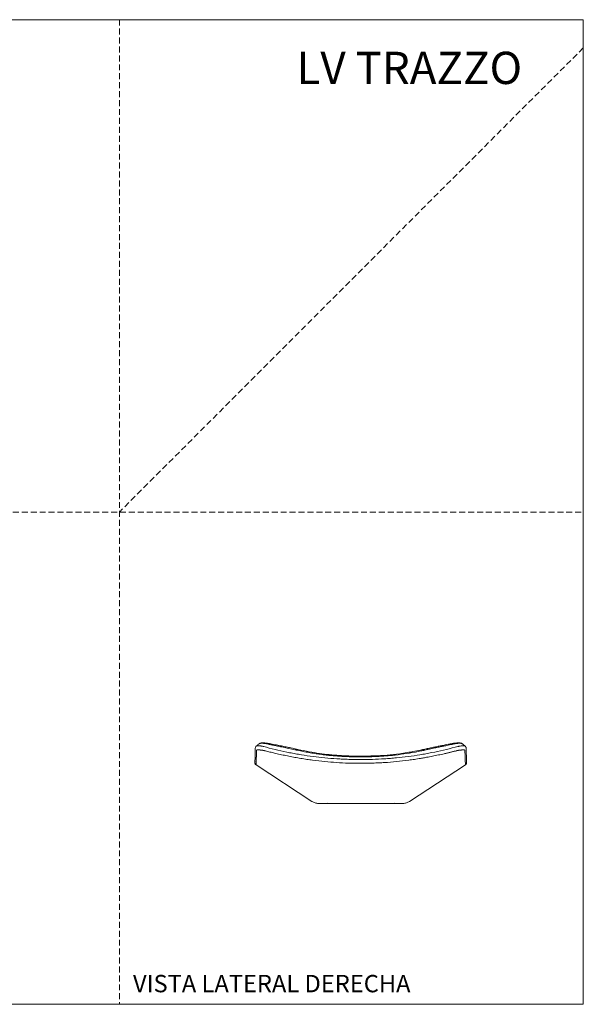
# Model space of a CAD drawing. Units: millimetres. Extents: x 0 to 297, y 0 to 210.
# Drawn here: x 177 to 297, y 0 to 210 of the extents above; entities that cross this region are included whole.
import ezdxf

# ---------------------------------------------------------------- set-up
doc = ezdxf.new("R2010")
doc.units = ezdxf.units.MM
doc.linetypes.add('HIDDEN', pattern=[1.905, 1.27, -0.635])
doc.layers.add('LÍNEAS_GUÍA', color=7, linetype='Continuous')
doc.styles.add('SLDTEXTSTYLE0', font='TXT', dxfattribs={"width": 0.75})
doc.styles.add('SLDTEXTSTYLE1', font='TXT', dxfattribs={"width": 0.605})

msp = doc.modelspace()

# ---------------------------------------------------------------- linework, layer by layer
at = {"color": 7, "linetype": 'HIDDEN', "lineweight": 18}
for p, q in [((198, 210), (198, 0)), ((297, 204), (198, 105)), ((0, 105), (297, 105))]:
    msp.add_line(p, q, dxfattribs=at)
at = {"color": 7, "linetype": 'Continuous', "lineweight": 18}
for p, q in [((297, 210), (297, 0)), ((227.31, 55.11), (227.19, 55.05)), ((227.84, 55.57), (227.77, 55.54)), ((271.21, 55.54), (271.15, 55.57)), ((271.79, 55.05), (271.68, 55.11)), ((227.06, 51.84), (227.06, 51.84)), ((227.15, 51.08), (239.09, 43.26)), ((259.9, 43.26), (271.83, 51.08)), ((242.3, 43.11), (242.3, 43.11)), ((256.69, 43.11), (256.69, 43.11))]:
    msp.add_line(p, q, dxfattribs=at)
for points, knots in [([(226.98, 54.61), (226.98, 54.57), (226.98, 54.51), (226.98, 54.43), (226.97, 54.36), (226.97, 54.31), (226.97, 54.26), (226.97, 54.22), (226.97, 54.17), (226.97, 54.04), (226.96, 53.75), (226.95, 53.33), (226.95, 52.89), (226.94, 52.47), (226.92, 52.06), (226.91, 51.75), (226.91, 51.58), (226.91, 51.51), (226.92, 51.47), (226.92, 51.45), (226.92, 51.44), (226.93, 51.38), (226.96, 51.28), (227.03, 51.16), (227.11, 51.1), (227.15, 51.06)], [0, 0, 0, 0, 0.0214955, 0.0391545, 0.0529783, 0.0634331, 0.0735417, 0.0838485, 0.0943412, 0.1048754, 0.1710902, 0.2893296, 0.394899, 0.50047, 0.6203166, 0.7401391, 0.8600188, 0.9199914, 0.9300317, 0.9401148, 0.9503286, 0.9595014, 0.9708355, 0.9843927, 1, 1, 1, 1]), ([(227.19, 55.05), (227.14, 54.99), (227.02, 54.87), (226.99, 54.7), (226.98, 54.61)], [0, 0, 0, 0, 0.4917237, 1, 1, 1, 1]), ([(227.77, 55.54), (227.69, 55.47), (227.5, 55.31), (227.3, 55.14), (227.19, 55.05)], [0, 0, 0, 0, 0.412572, 1, 1, 1, 1]), ([(228.24, 55.09), (228.19, 55.1), (228.14, 55.1), (228.03, 55.11), (227.99, 55.12), (227.84, 55.13), (227.76, 55.13), (227.64, 55.14), (227.6, 55.14), (227.53, 55.14), (227.5, 55.13), (227.4, 55.13), (227.35, 55.12), (227.31, 55.11)], [0, 0, 0, 0, 0.125, 0.125, 0.25, 0.25, 0.5, 0.5, 0.625, 0.625, 0.75, 0.75, 1, 1, 1, 1]), ([(230.01, 55.61), (229.86, 55.63), (229.59, 55.68), (229.22, 55.72), (228.94, 55.74), (228.74, 55.75), (228.57, 55.75), (228.41, 55.75), (228.25, 55.73), (228.11, 55.7), (227.96, 55.65), (227.87, 55.6), (227.82, 55.57)], [0, 0, 0, 0, 0.173058, 0.318236, 0.434321, 0.522069, 0.586029, 0.676999, 0.738993, 0.813411, 0.899955, 1, 1, 1, 1]), ([(229.98, 55.43), (229.84, 55.47), (229.57, 55.54), (229.16, 55.61), (228.77, 55.66), (228.41, 55.68), (228.12, 55.66), (227.93, 55.63), (227.86, 55.59), (227.84, 55.57)], [0, 0, 0, 0, 0.149514, 0.301193, 0.454971, 0.611207, 0.76732, 0.924138, 1, 1, 1, 1]), ([(229.35, 54.83), (229.17, 54.89), (228.98, 54.94), (228.7, 55.01), (228.61, 55.03), (228.42, 55.06), (228.33, 55.08), (228.24, 55.09)], [0, 0, 0, 0, 0.5, 0.5, 0.75, 0.75, 1, 1, 1, 1]), ([(269.63, 54.83), (268.81, 54.61), (267.98, 54.4), (266.32, 54.01), (265.49, 53.84), (264.45, 53.63), (264.24, 53.59), (263.82, 53.51), (263.61, 53.47), (263.19, 53.4), (262.98, 53.36), (262.56, 53.29), (262.35, 53.26), (261.31, 53.09), (260.47, 52.96), (258.79, 52.75), (257.94, 52.65), (256.68, 52.53), (256.25, 52.49), (255.41, 52.42), (254.98, 52.39), (253.71, 52.31), (252.86, 52.27), (251.59, 52.23), (251.17, 52.22), (250.53, 52.21), (250.32, 52.2), (250, 52.2), (249.84, 52.2), (249.66, 52.2), (249.58, 52.2), (249.55, 52.2), (249.54, 52.2), (249.53, 52.2), (249.52, 52.2), (249.51, 52.2), (249.5, 52.2), (249.48, 52.2), (249.48, 52.2), (249.46, 52.2), (249.46, 52.2), (249.45, 52.2), (249.44, 52.2), (249.44, 52.2), (249.42, 52.2), (249.38, 52.2), (249.28, 52.2), (249.1, 52.2), (248.94, 52.2), (248.62, 52.2), (248.41, 52.21), (247.77, 52.22), (247.35, 52.23), (246.5, 52.25), (246.08, 52.27), (245.23, 52.31), (244.8, 52.33), (242.69, 52.47), (241, 52.63), (238.49, 52.96), (237.65, 53.08), (236.61, 53.25), (236.4, 53.29), (235.98, 53.36), (235.77, 53.39), (235.36, 53.47), (235.15, 53.51), (234.73, 53.58), (234.52, 53.62), (233.48, 53.83), (232.66, 54.01), (231, 54.39), (230.18, 54.6), (229.35, 54.83)], [0, 0, 0, 0, 0.0625, 0.0625, 0.125, 0.125, 0.140625, 0.140625, 0.15625, 0.15625, 0.171875, 0.171875, 0.1875, 0.1875, 0.25, 0.25, 0.3125, 0.3125, 0.34375, 0.34375, 0.375, 0.375, 0.4375, 0.4375, 0.46875, 0.46875, 0.484375, 0.484375, 0.492188, 0.496094, 0.498047, 0.498047, 0.498535, 0.498535, 0.499023, 0.499023, 0.499512, 0.499512, 0.5, 0.5, 0.500488, 0.500488, 0.500732, 0.500732, 0.500977, 0.501953, 0.503906, 0.507813, 0.515625, 0.515625, 0.53125, 0.53125, 0.5625, 0.5625, 0.59375, 0.59375, 0.625, 0.625, 0.75, 0.75, 0.8125, 0.8125, 0.828125, 0.828125, 0.84375, 0.84375, 0.859375, 0.859375, 0.875, 0.875, 0.9375, 0.9375, 1, 1, 1, 1]), ([(269.01, 55.43), (268.83, 55.4), (268.42, 55.32), (267.78, 55.19), (267.04, 55.04), (266.19, 54.86), (265.23, 54.66), (264.3, 54.46), (263.53, 54.3), (263.09, 54.2), (262.83, 54.14), (262.63, 54.1), (262.26, 54.02), (261.15, 53.8), (259.32, 53.48), (257.28, 53.2), (255.85, 53.06), (255.03, 52.99), (254.29, 52.93), (253.43, 52.88), (252.74, 52.85), (252.35, 52.83), (252.25, 52.83), (252.16, 52.82), (252.06, 52.82), (251.97, 52.82), (251.88, 52.82), (251.79, 52.81), (251.69, 52.81), (251.6, 52.81), (251.51, 52.81), (251.42, 52.8), (251.33, 52.8), (251.24, 52.8), (251.15, 52.8), (251.06, 52.8), (250.98, 52.8), (250.89, 52.79), (250.8, 52.79), (250.72, 52.79), (250.63, 52.79), (250.55, 52.79), (250.46, 52.79), (250.38, 52.79), (250.29, 52.79), (250.21, 52.79), (250.13, 52.79), (250.05, 52.79), (249.96, 52.79), (249.88, 52.79), (249.8, 52.79), (249.72, 52.79), (249.64, 52.79), (249.56, 52.79), (249.5, 52.79), (249.45, 52.79), (249.41, 52.79), (249.36, 52.79), (249.32, 52.79), (249.27, 52.79), (249.22, 52.79), (249.17, 52.79), (249.11, 52.79), (249.06, 52.79), (248.99, 52.79), (248.93, 52.79), (248.87, 52.79), (248.8, 52.79), (248.73, 52.79), (248.66, 52.79), (248.58, 52.79), (248.5, 52.79), (248.42, 52.79), (248.34, 52.79), (248.25, 52.79), (248.17, 52.79), (247.99, 52.8), (247.72, 52.8), (247.37, 52.81), (246.72, 52.82), (245.78, 52.86), (244.76, 52.93), (243.94, 52.99), (243.12, 53.06), (242.09, 53.16), (240.86, 53.31), (239.64, 53.49), (238.43, 53.69), (237.42, 53.88), (236.62, 54.04), (236.19, 54.13), (235.94, 54.19), (235.87, 54.21), (235.79, 54.22), (235.72, 54.24), (235.64, 54.26), (235.54, 54.28), (235.26, 54.34), (234.57, 54.49), (233.57, 54.7), (232.45, 54.93), (231.51, 55.13), (230.7, 55.29), (230.2, 55.39), (229.98, 55.43)], [0, 0, 0, 0, 0.014424, 0.031152, 0.050186, 0.071528, 0.096891, 0.125173, 0.143641, 0.156467, 0.159048, 0.16429, 0.172113, 0.18776, 0.250288, 0.312756, 0.344002, 0.359634, 0.375273, 0.400208, 0.425301, 0.427721, 0.430128, 0.432522, 0.434903, 0.43727, 0.439625, 0.441967, 0.444295, 0.44661, 0.448913, 0.451202, 0.453478, 0.455741, 0.457991, 0.460227, 0.462451, 0.464662, 0.466859, 0.469044, 0.471215, 0.473373, 0.475518, 0.47765, 0.479769, 0.481875, 0.483968, 0.486047, 0.488114, 0.490167, 0.492208, 0.494235, 0.496249, 0.49825, 0.500238, 0.501188, 0.502202, 0.503279, 0.504421, 0.505627, 0.506897, 0.508231, 0.509628, 0.51109, 0.512616, 0.514206, 0.515859, 0.517577, 0.519358, 0.521204, 0.523114, 0.525087, 0.527125, 0.529226, 0.531392, 0.533621, 0.535914, 0.54481, 0.553731, 0.562677, 0.594063, 0.625186, 0.64083, 0.656463, 0.687699, 0.719401, 0.750107, 0.781713, 0.812515, 0.828141, 0.843754, 0.845705, 0.847661, 0.849619, 0.851568, 0.853517, 0.855475, 0.859381, 0.875007, 0.908935, 0.937503, 0.961532, 0.982363, 1, 1, 1, 1]), ([(268.98, 55.61), (268.72, 55.56), (268.24, 55.47), (267.58, 55.34), (267.05, 55.23), (266.61, 55.15), (266.23, 55.07), (265.84, 54.99), (265.29, 54.88), (264.57, 54.72), (263.66, 54.53), (262.47, 54.26), (261.04, 53.96), (259.41, 53.67), (257.45, 53.39), (255.11, 53.13), (252.36, 52.96), (249.83, 52.95), (247.51, 52.94), (245.41, 53.03), (243.31, 53.19), (241.19, 53.43), (238.99, 53.76), (236.69, 54.21), (234.79, 54.65), (233.33, 54.95), (232.3, 55.16), (231.18, 55.38), (230.41, 55.53), (230.01, 55.61)], [0, 0, 0, 0, 0.020245, 0.03725, 0.051016, 0.061545, 0.070922, 0.080986, 0.091739, 0.113238, 0.137051, 0.162582, 0.206477, 0.248255, 0.287958, 0.357554, 0.427265, 0.496881, 0.550366, 0.603574, 0.656865, 0.710615, 0.765378, 0.826607, 0.888721, 0.913435, 0.94003, 0.968884, 1, 1, 1, 1]), ([(271.16, 55.57), (271.1, 55.61), (270.99, 55.67), (270.82, 55.72), (270.62, 55.75), (270.42, 55.75), (270.15, 55.75), (269.9, 55.73), (269.61, 55.71), (269.31, 55.67), (269.1, 55.63), (268.98, 55.61)], [0, 0, 0, 0, 0.115402, 0.201793, 0.263591, 0.426979, 0.520546, 0.644588, 0.747435, 0.865751, 1, 1, 1, 1]), ([(271.15, 55.57), (271.13, 55.59), (271.06, 55.63), (270.87, 55.66), (270.57, 55.68), (270.22, 55.66), (269.83, 55.61), (269.42, 55.54), (269.15, 55.47), (269.01, 55.43)], [0, 0, 0, 0, 0.078064, 0.233207, 0.389863, 0.545612, 0.699202, 0.850754, 1, 1, 1, 1]), ([(270.74, 55.09), (270.65, 55.08), (270.56, 55.07), (270.42, 55.04), (270.38, 55.03), (270.29, 55.01), (270.24, 55), (270.01, 54.94), (269.82, 54.89), (269.63, 54.83)], [0, 0, 0, 0, 0.25, 0.25, 0.375, 0.375, 0.5, 0.5, 1, 1, 1, 1]), ([(271.68, 55.11), (271.64, 55.12), (271.59, 55.13), (271.46, 55.14), (271.39, 55.14), (271.27, 55.14), (271.23, 55.14), (271.14, 55.13), (271.1, 55.13), (270.95, 55.12), (270.85, 55.1), (270.74, 55.09)], [0, 0, 0, 0, 0.25, 0.25, 0.5, 0.5, 0.625, 0.625, 0.75, 0.75, 1, 1, 1, 1]), ([(271.8, 55.05), (271.68, 55.14), (271.49, 55.31), (271.29, 55.47), (271.21, 55.54)], [0, 0, 0, 0, 0.585972, 1, 1, 1, 1]), ([(272.01, 54.61), (271.99, 54.7), (271.97, 54.87), (271.85, 54.99), (271.79, 55.05)], [0, 0, 0, 0, 0.5081707, 1, 1, 1, 1]), ([(271.84, 51.06), (271.89, 51.11), (272, 51.2), (272.05, 51.36), (272.07, 51.46), (272.07, 51.5), (272.07, 51.54), (272.07, 51.6), (272.07, 51.68), (272.07, 51.83), (272.07, 52.05), (272.05, 52.36), (272.04, 52.7), (272.04, 53.02), (272.03, 53.27), (272.03, 53.45), (272.03, 53.54), (272.03, 53.64), (272.02, 53.75), (272.02, 53.88), (272.02, 54.03), (272.02, 54.21), (272.01, 54.4), (272.01, 54.54), (272.01, 54.61)], [0, 0, 0, 0, 0.024888, 0.050678, 0.077468, 0.105463, 0.133094, 0.159839, 0.219385, 0.274814, 0.37297, 0.471108, 0.554394, 0.637732, 0.719533, 0.740611, 0.761473, 0.783552, 0.809735, 0.840105, 0.874011, 0.911961, 0.953956, 1, 1, 1, 1]), ([(227.26, 54.15), (227.26, 54.1), (227.26, 54), (227.25, 53.85), (227.25, 53.71), (227.24, 53.6), (227.24, 53.51), (227.24, 53.42), (227.23, 53.32), (227.23, 53.22), (227.23, 53.12), (227.22, 53.03), (227.22, 52.95), (227.22, 52.86), (227.22, 52.77), (227.21, 52.68), (227.21, 52.59), (227.21, 52.5), (227.2, 52.41), (227.2, 52.32), (227.2, 52.22), (227.2, 52.13), (227.19, 52.06), (227.19, 52.01), (227.19, 51.96), (227.19, 51.91), (227.18, 51.87), (227.18, 51.82), (227.18, 51.77), (227.17, 51.67), (227.16, 51.53), (227.16, 51.37), (227.15, 51.24), (227.15, 51.16), (227.15, 51.1), (227.15, 51.07), (227.15, 51.07), (227.15, 51.07)], [0, 0, 0, 0, 0.030006, 0.063328, 0.099966, 0.123108, 0.140852, 0.158813, 0.181725, 0.208643, 0.232089, 0.251745, 0.26974, 0.292944, 0.315178, 0.336443, 0.360026, 0.382291, 0.404733, 0.429363, 0.453376, 0.481882, 0.498055, 0.511813, 0.523157, 0.534774, 0.549852, 0.563272, 0.57737, 0.591893, 0.657029, 0.720936, 0.787392, 0.849272, 0.905274, 0.963259, 1, 1, 1, 1]), ([(227.38, 54.25), (227.37, 54.25), (227.36, 54.25), (227.35, 54.24), (227.34, 54.24), (227.33, 54.23), (227.32, 54.23), (227.31, 54.22), (227.3, 54.22), (227.29, 54.21), (227.28, 54.2), (227.27, 54.18), (227.26, 54.17), (227.26, 54.15), (227.26, 54.15)], [0, 0, 0, 0, 0.062152, 0.124366, 0.186662, 0.24906, 0.31158, 0.374241, 0.437061, 0.500059, 0.624242, 0.74887, 0.874079, 1, 1, 1, 1]), ([(228.21, 54.22), (228.2, 54.22), (228.17, 54.22), (228.13, 54.23), (228.09, 54.23), (228.06, 54.23), (228.02, 54.24), (227.99, 54.24), (227.95, 54.24), (227.92, 54.24), (227.88, 54.24), (227.85, 54.25), (227.82, 54.25), (227.79, 54.25), (227.76, 54.25), (227.73, 54.25), (227.69, 54.25), (227.65, 54.25), (227.6, 54.26), (227.56, 54.26), (227.51, 54.26), (227.48, 54.25), (227.44, 54.25), (227.41, 54.25), (227.39, 54.25), (227.38, 54.25)], [0, 0, 0, 0, 0.034196, 0.068208, 0.10205, 0.135738, 0.169289, 0.202718, 0.236042, 0.269278, 0.302441, 0.335549, 0.36862, 0.401669, 0.434714, 0.467772, 0.50086, 0.562235, 0.623684, 0.685317, 0.747242, 0.809568, 0.8724, 0.935843, 1, 1, 1, 1]), ([(229.16, 54.05), (229.14, 54.06), (229.11, 54.06), (229.06, 54.08), (229.01, 54.09), (228.96, 54.1), (228.91, 54.11), (228.87, 54.12), (228.82, 54.13), (228.77, 54.14), (228.72, 54.15), (228.66, 54.16), (228.6, 54.17), (228.52, 54.18), (228.44, 54.2), (228.36, 54.21), (228.28, 54.21), (228.23, 54.22), (228.21, 54.22)], [0, 0, 0, 0, 0.050629, 0.10104, 0.15125, 0.201273, 0.251125, 0.300822, 0.350379, 0.399814, 0.449141, 0.498379, 0.583059, 0.667176, 0.750825, 0.834109, 0.91713, 1, 1, 1, 1]), ([(269.83, 54.06), (269.74, 54.03), (269.57, 53.99), (269.31, 53.92), (269.04, 53.86), (268.77, 53.79), (268.49, 53.72), (268.2, 53.65), (267.92, 53.58), (267.62, 53.52), (267.01, 53.38), (266.07, 53.17), (265.02, 52.95), (264.18, 52.79), (263.46, 52.66), (262.83, 52.55), (261.97, 52.4), (260.99, 52.25), (259.26, 52), (257.15, 51.76), (255.22, 51.6), (253.97, 51.53), (253.33, 51.49), (252.69, 51.47), (252.04, 51.44), (251.4, 51.42), (250.76, 51.41), (250.11, 51.41), (249.68, 51.4), (249.45, 51.4), (249.42, 51.4), (249.38, 51.4), (249.28, 51.4), (249.1, 51.4), (248.72, 51.41), (247.97, 51.41), (246.47, 51.45), (244.36, 51.55), (241.8, 51.76), (239.69, 52), (237.97, 52.24), (236.91, 52.41), (236.05, 52.56), (235.43, 52.67), (234.8, 52.79), (233.96, 52.95), (232.91, 53.17), (231.89, 53.39), (231.13, 53.57), (230.61, 53.69), (230.11, 53.81), (229.63, 53.93), (229.31, 54.01), (229.16, 54.05)], [0, 0, 0, 0, 0.006486, 0.01309, 0.019812, 0.026652, 0.033609, 0.040684, 0.047876, 0.055185, 0.06261, 0.093821, 0.125222, 0.140913, 0.15652, 0.178081, 0.187797, 0.2203, 0.250316, 0.315144, 0.375443, 0.391081, 0.406717, 0.422352, 0.437986, 0.453619, 0.469253, 0.484889, 0.500526, 0.501015, 0.501503, 0.50248, 0.504434, 0.508341, 0.516157, 0.531789, 0.563065, 0.625661, 0.685719, 0.750476, 0.780366, 0.812776, 0.828349, 0.843929, 0.859073, 0.875093, 0.906399, 0.937481, 0.950754, 0.963644, 0.976149, 0.988268, 1, 1, 1, 1]), ([(270.77, 54.22), (270.76, 54.22), (270.73, 54.22), (270.69, 54.22), (270.65, 54.21), (270.61, 54.21), (270.57, 54.2), (270.52, 54.19), (270.48, 54.19), (270.44, 54.18), (270.4, 54.18), (270.35, 54.17), (270.29, 54.16), (270.21, 54.14), (270.12, 54.12), (270.02, 54.1), (269.93, 54.08), (269.86, 54.06), (269.83, 54.06)], [0, 0, 0, 0, 0.045086, 0.090204, 0.135372, 0.180608, 0.225928, 0.271349, 0.316888, 0.36256, 0.408382, 0.454368, 0.500534, 0.599307, 0.698512, 0.798279, 0.898734, 1, 1, 1, 1]), ([(271.61, 54.25), (271.61, 54.25), (271.6, 54.25), (271.58, 54.25), (271.56, 54.25), (271.54, 54.25), (271.52, 54.25), (271.5, 54.26), (271.48, 54.26), (271.46, 54.26), (271.44, 54.26), (271.42, 54.26), (271.39, 54.26), (271.37, 54.26), (271.34, 54.26), (271.31, 54.25), (271.28, 54.25), (271.23, 54.25), (271.17, 54.25), (271.11, 54.25), (271.05, 54.24), (270.98, 54.24), (270.92, 54.23), (270.85, 54.23), (270.8, 54.22), (270.77, 54.22)], [0, 0, 0, 0, 0.034377, 0.068534, 0.102486, 0.136248, 0.169838, 0.20327, 0.236562, 0.269729, 0.302789, 0.335758, 0.368652, 0.40149, 0.434287, 0.467061, 0.499828, 0.561746, 0.62361, 0.685536, 0.747636, 0.810023, 0.872807, 0.936098, 1, 1, 1, 1]), ([(271.61, 54.25), (271.63, 54.24), (271.65, 54.24), (271.67, 54.23), (271.69, 54.22), (271.71, 54.19), (271.72, 54.17), (271.72, 54.15)], [0, 0, 0, 0, 0.25, 0.25, 0.5, 0.5, 1, 1, 1, 1]), ([(271.72, 54.15), (271.73, 53.97), (271.75, 53.6), (271.76, 53.09), (271.78, 52.6), (271.79, 52.14), (271.81, 51.69), (271.83, 51.35), (271.84, 51.14), (271.84, 51.07), (271.84, 51.07), (271.84, 51.07)], [0, 0, 0, 0, 0.118212, 0.2363808, 0.3545173, 0.472634, 0.5910394, 0.7218064, 0.8528946, 0.9682648, 1, 1, 1, 1]), ([(227.06, 51.84), (227.06, 51.84), (227.06, 51.84), (227.07, 51.85), (227.07, 51.85), (227.07, 51.85), (227.07, 51.85), (227.07, 51.86)], [0, 0, 0, 0, 0.011054, 0.236825, 0.547213, 0.796909, 1, 1, 1, 1]), ([(227.15, 51.07), (227.15, 51.06), (227.15, 51.06), (227.15, 51.06), (227.15, 51.07), (227.15, 51.07), (227.15, 51.07), (227.15, 51.07), (227.15, 51.07), (227.15, 51.07), (227.15, 51.08), (227.15, 51.08)], [0, 0, 0, 0, 0.26666, 0.367281, 0.468221, 0.569479, 0.671055, 0.772948, 0.875159, 0.977687, 1, 1, 1, 1]), ([(271.84, 51.07), (271.84, 51.07), (271.84, 51.06), (271.83, 51.07), (271.83, 51.07), (271.83, 51.07), (271.83, 51.07), (271.83, 51.08), (271.83, 51.08), (271.83, 51.08)], [0, 0, 0, 0, 0.321846, 0.699386, 0.773546, 0.847707, 0.921869, 0.995199, 1, 1, 1, 1]), ([(239.09, 43.26), (239.19, 43.2), (239.4, 43.07), (239.75, 42.94), (240.11, 42.86), (240.36, 42.85), (240.48, 42.84)], [0, 0, 0, 0, 0.248655, 0.499964, 0.751291, 1, 1, 1, 1]), ([(240.48, 42.84), (240.48, 42.84), (240.48, 42.84), (240.48, 42.84), (240.48, 42.84), (240.48, 42.84), (240.48, 42.84), (240.48, 42.84), (240.48, 42.84), (240.48, 42.84), (240.48, 42.84), (240.48, 42.84), (240.48, 42.84), (240.48, 42.84), (240.48, 42.84), (240.48, 42.84), (240.48, 42.84), (240.48, 42.84), (240.48, 42.84), (240.48, 42.84), (240.48, 42.84), (240.48, 42.84), (240.48, 42.84), (240.48, 42.84), (240.49, 42.84), (240.49, 42.84), (240.5, 42.84), (240.52, 42.84), (240.55, 42.84), (240.59, 42.84), (240.64, 42.84), (240.7, 42.84), (240.77, 42.84), (240.85, 42.84), (240.9, 42.84), (240.94, 42.84), (240.99, 42.84), (241.02, 42.84), (241.04, 42.84), (241.07, 42.84), (241.09, 42.84), (241.12, 42.84), (241.15, 42.84), (241.26, 42.84), (241.38, 42.84), (241.52, 42.84), (241.66, 42.84), (241.81, 42.84), (241.97, 42.84), (242.05, 42.84), (242.14, 42.84), (242.23, 42.84), (242.31, 42.84), (242.4, 42.84), (242.5, 42.84), (242.69, 42.84), (242.88, 42.84), (243.09, 42.84)], [0.63671559, 0.63671559, 0.63671559, 0.63671559, 0.63671976, 0.63671976, 0.63671976, 0.63672841, 0.63672841, 0.63672841, 0.63674573, 0.63674573, 0.63674573, 0.63681499, 0.63681499, 0.63681499, 0.63709204, 0.63709204, 0.63709204, 0.63764613, 0.63764613, 0.63764613, 0.63875431, 0.63875431, 0.63875431, 0.64097067, 0.64097067, 0.64097067, 0.6454034, 0.6454034, 0.6454034, 0.65426886, 0.65426886, 0.65426886, 0.66313432, 0.66313432, 0.66313432, 0.66756705, 0.66756705, 0.66756705, 0.66978342, 0.66978342, 0.66978342, 0.67199978, 0.67199978, 0.67199978, 0.68086524, 0.68086524, 0.68086524, 0.6897307, 0.6897307, 0.6897307, 0.69416343, 0.69416343, 0.69416343, 0.69859616, 0.69859616, 0.69859616, 0.70746162, 0.70746162, 0.70746162, 0.70746162]), ([(243.09, 42.84), (243.3, 42.84), (243.52, 42.84), (243.87, 42.84), (243.99, 42.84), (244.23, 42.84), (244.35, 42.84), (244.72, 42.84), (245.22, 42.84), (245.76, 42.84), (246.17, 42.84), (246.31, 42.84), (246.59, 42.84), (246.73, 42.84), (247.15, 42.84), (247.44, 42.84), (248.02, 42.84), (248.31, 42.84), (248.9, 42.84), (249.19, 42.84), (249.79, 42.84), (250.09, 42.84), (250.68, 42.84), (250.97, 42.84), (251.41, 42.84), (251.56, 42.84), (251.84, 42.84), (251.99, 42.84), (252.41, 42.84), (252.69, 42.84), (253.23, 42.84), (253.5, 42.84), (253.89, 42.84), (254.02, 42.84), (254.28, 42.84), (254.4, 42.84), (254.77, 42.84), (255.01, 42.84), (255.47, 42.84), (255.68, 42.84), (255.89, 42.84)], [0, 0, 0, 0, 0.0625, 0.0625, 0.09375, 0.09375, 0.125, 0.125, 0.1875, 0.25, 0.25, 0.28125, 0.28125, 0.3125, 0.3125, 0.375, 0.375, 0.4375, 0.4375, 0.5, 0.5, 0.5625, 0.5625, 0.625, 0.625, 0.65625, 0.65625, 0.6875, 0.6875, 0.75, 0.75, 0.8125, 0.8125, 0.84375, 0.84375, 0.875, 0.875, 0.9375, 0.9375, 1, 1, 1, 1]), ([(255.89, 42.84), (256.1, 42.84), (256.3, 42.84), (256.49, 42.84), (256.67, 42.84), (256.85, 42.84), (257.01, 42.84), (257.17, 42.84), (257.32, 42.84), (257.46, 42.84), (257.5, 42.84), (257.53, 42.84), (257.56, 42.84), (257.6, 42.84), (257.63, 42.84), (257.66, 42.84), (257.72, 42.84), (257.78, 42.84), (257.84, 42.84), (257.86, 42.84), (257.89, 42.84), (257.92, 42.84), (257.94, 42.84), (257.97, 42.84), (257.99, 42.84), (258.04, 42.84), (258.09, 42.84), (258.13, 42.84), (258.21, 42.84), (258.28, 42.84), (258.34, 42.84), (258.37, 42.84), (258.39, 42.84), (258.41, 42.84), (258.43, 42.84), (258.45, 42.84), (258.47, 42.84), (258.48, 42.84), (258.49, 42.84), (258.5, 42.84), (258.5, 42.84), (258.5, 42.84), (258.51, 42.84), (258.51, 42.84), (258.51, 42.84), (258.51, 42.84), (258.51, 42.84), (258.51, 42.84), (258.51, 42.84), (258.51, 42.84), (258.51, 42.84), (258.51, 42.84), (258.51, 42.84), (258.51, 42.84), (258.51, 42.84), (258.51, 42.84), (258.51, 42.84), (258.51, 42.84), (258.51, 42.84), (258.51, 42.84), (258.51, 42.84), (258.51, 42.84), (258.51, 42.84), (258.51, 42.84), (258.51, 42.84), (258.51, 42.84), (258.51, 42.84), (258.51, 42.84), (258.51, 42.84), (258.51, 42.84), (258.51, 42.84), (258.51, 42.84), (258.51, 42.84), (258.51, 42.84), (258.51, 42.84), (258.51, 42.84), (258.51, 42.84), (258.51, 42.84), (258.51, 42.84), (258.51, 42.84), (258.51, 42.84), (258.51, 42.84), (258.51, 42.84), (258.51, 42.84), (258.51, 42.84), (258.51, 42.84), (258.51, 42.84), (258.51, 42.84), (258.51, 42.84), (258.51, 42.84), (258.51, 42.84), (258.51, 42.84), (258.51, 42.84), (258.51, 42.84), (258.51, 42.84), (258.51, 42.84), (258.51, 42.84), (258.51, 42.84), (258.51, 42.84), (258.51, 42.84), (258.51, 42.84), (258.51, 42.84), (258.51, 42.84), (258.51, 42.84), (258.51, 42.84), (258.51, 42.84), (258.51, 42.84), (258.51, 42.84), (258.51, 42.84), (258.51, 42.84), (258.51, 42.84), (258.51, 42.84)], [0.70746162, 0.70746162, 0.70746162, 0.70746162, 0.71632706, 0.71632706, 0.71632706, 0.72519251, 0.72519251, 0.72519251, 0.73405796, 0.73405796, 0.73405796, 0.73627432, 0.73627432, 0.73627432, 0.73849068, 0.73849068, 0.73849068, 0.7429234, 0.7429234, 0.7429234, 0.74513977, 0.74513977, 0.74513977, 0.74735613, 0.74735613, 0.74735613, 0.75178885, 0.75178885, 0.75178885, 0.7606543, 0.7606543, 0.7606543, 0.76508702, 0.76508702, 0.76508702, 0.76951975, 0.76951975, 0.76951975, 0.77395247, 0.77395247, 0.77395247, 0.77616883, 0.77616883, 0.77616883, 0.77727701, 0.77727701, 0.77727701, 0.7778311, 0.7778311, 0.7778311, 0.77810815, 0.77810815, 0.77810815, 0.77824667, 0.77824667, 0.77824667, 0.77831593, 0.77831593, 0.77831593, 0.77835056, 0.77835056, 0.77835056, 0.77836788, 0.77836788, 0.77836788, 0.77837653, 0.77837653, 0.77837653, 0.77837762, 0.77837762, 0.77837762, 0.77837816, 0.77837816, 0.77837816, 0.7783787, 0.7783787, 0.7783787, 0.77838086, 0.77838086, 0.77838086, 0.77838519, 0.77838519, 0.77838519, 0.77840251, 0.77840251, 0.77840251, 0.77841982, 0.77841982, 0.77841982, 0.77845445, 0.77845445, 0.77845445, 0.77852371, 0.77852371, 0.77852371, 0.77854103, 0.77854103, 0.77854103, 0.77855835, 0.77855835, 0.77855835, 0.77856051, 0.77856051, 0.77856051, 0.77856159, 0.77856159, 0.77856159, 0.77856267, 0.77856267, 0.77856267, 0.77856284, 0.77856284, 0.77856284, 0.77856284]), ([(258.51, 42.84), (258.63, 42.85), (258.88, 42.86), (259.24, 42.94), (259.58, 43.07), (259.79, 43.2), (259.9, 43.26)], [0, 0, 0, 0, 0.248709, 0.500036, 0.751345, 1, 1, 1, 1])]:
    msp.add_open_spline(points, degree=3, knots=knots, dxfattribs=at)
at = {"layer": 'LÍNEAS_GUÍA', "color": 7, "lineweight": 18}
for p, q in [((0, 210), (297, 210)), ((0, 0), (297, 0))]:
    msp.add_line(p, q, dxfattribs=at)

# ---------------------------------------------------------------- texts
at = {"color": 7, "linetype": 'Continuous', "lineweight": 0}
for s, insert, char_height, attachment_point, style in [('LV TRAZZO', (283.95, 203.16), 6.879, 3, 'SLDTEXTSTYLE0'), ('VISTA LATERAL DERECHA', (200.89, 6.27), 3.7042, 1, 'SLDTEXTSTYLE1')]:
    msp.add_mtext(s, dxfattribs=dict(at, insert=insert, char_height=char_height, attachment_point=attachment_point, style=style))

doc.saveas('drawing.dxf')
